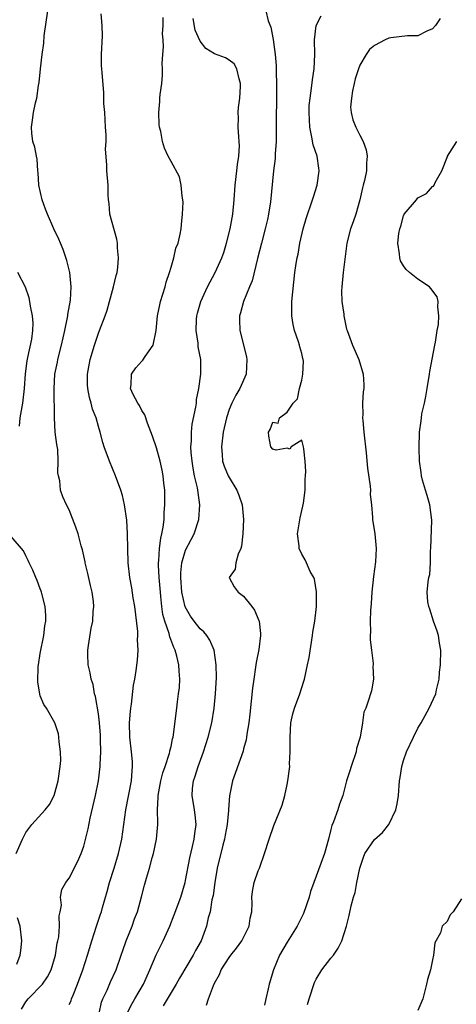
# Model space of a CAD drawing. Units: inches. Extents: x 2580000 to 2583000, y 1515000 to 1518000.
# Drawn here: x 2581564 to 2581624, y 1516866 to 1517002 of the extents above; entities that cross this region are included whole.
import ezdxf

# ---------------------------------------------------------------- set-up
doc = ezdxf.new("R2010")
doc.units = ezdxf.units.IN
doc.header["$MEASUREMENT"] = 0
doc.layers.add('LD25801515_2ft', color=132, linetype='Continuous')

msp = doc.modelspace()

# ---------------------------------------------------------------- linework, layer by layer
at = {"layer": 'LD25801515_2ft'}
for points, elevation in [([(2581564.4, 1516865.6), (2581565, 1516866.6), (2581565.33, 1516867), (2581567.3, 1516869), (2581567.99, 1516870.01), (2581568.49, 1516871), (2581569.09, 1516873), (2581569.34, 1516874.66), (2581569.43, 1516875), (2581569.55, 1516875.55), (2581569.64, 1516877), (2581569.58, 1516878.42), (2581569.72, 1516879), (2581569.91, 1516879.91), (2581569.78, 1516881), (2581569.98, 1516882.03), (2581570.51, 1516883), (2581571, 1516883.63), (2581572.13, 1516885.87), (2581572.62, 1516887), (2581573, 1516888.04), (2581573.58, 1516890.42), (2581573.86, 1516891.86), (2581574.62, 1516895), (2581575.03, 1516897), (2581575.25, 1516899), (2581575.24, 1516899.24), (2581575.33, 1516901), (2581575.31, 1516902.69), (2581575.28, 1516903.28), (2581575.15, 1516905), (2581575, 1516906.22), (2581574.61, 1516908.61), (2581574.48, 1516909), (2581574.27, 1516910.27), (2581574, 1516911), (2581573.89, 1516911.89), (2581573.59, 1516913), (2581573.54, 1516914.46), (2581573.53, 1516915), (2581573.62, 1516915.62), (2581574.03, 1516918.03), (2581574.25, 1516919), (2581574.3, 1516920.3), (2581574.38, 1516921), (2581574.32, 1516921.68), (2581574.14, 1516923), (2581573.91, 1516923.91), (2581573.55, 1516925.55), (2581573.19, 1516927), (2581573.17, 1516927.17), (2581573, 1516927.96), (2581572.8, 1516928.8), (2581572.63, 1516929.37), (2581572.2, 1516931), (2581571.92, 1516931.92), (2581571, 1516934.3), (2581570.63, 1516935), (2581570.1, 1516936.1), (2581569.8, 1516937), (2581569.68, 1516938.32), (2581569.49, 1516939), (2581569.4, 1516939.4), (2581569.48, 1516941), (2581569.4, 1516942.6), (2581569.29, 1516943.29), (2581569.06, 1516945), (2581568.94, 1516947), (2581568.9, 1516951), (2581569.02, 1516953), (2581569.36, 1516954.64), (2581569.43, 1516955), (2581569.94, 1516957), (2581570.4, 1516959), (2581570.77, 1516960.77), (2581570.8, 1516961), (2581570.8, 1516961.2), (2581571.16, 1516963.16), (2581571.27, 1516965), (2581571.05, 1516967), (2581570.65, 1516968.65), (2581570.16, 1516970.16), (2581569.79, 1516971), (2581569.56, 1516971.56), (2581568.87, 1516973), (2581568, 1516975), (2581567.71, 1516975.71), (2581567.26, 1516977), (2581566.8, 1516979), (2581566.71, 1516980.71), (2581566.65, 1516981), (2581566.57, 1516982.57), (2581566.46, 1516983), (2581566.24, 1516984.24), (2581565.99, 1516985), (2581565.84, 1516986.16), (2581565.78, 1516987), (2581565.94, 1516987.94), (2581566.09, 1516989), (2581566.34, 1516990.34), (2581566.51, 1516991), (2581566.74, 1516992.74), (2581566.85, 1516993.15), (2581567.04, 1516995.04), (2581567.26, 1516997), (2581567.47, 1516998.53), (2581567.55, 1516999.54), (2581568.02, 1517003)], 8174), ([(2581598.05, 1517003), (2581598.37, 1517001.63), (2581598.76, 1517000.76), (2581599.05, 1516999.05), (2581599.34, 1516997), (2581599.47, 1516995.47), (2581599.49, 1516995), (2581599.47, 1516994.53), (2581599.51, 1516993), (2581599.51, 1516991.51), (2581599.46, 1516987.46), (2581599.49, 1516986.51), (2581599.46, 1516985), (2581599.34, 1516983.34), (2581599.32, 1516982.68), (2581599.11, 1516981), (2581598.7, 1516976.7), (2581598.43, 1516975), (2581598.27, 1516974.27), (2581597.97, 1516973), (2581597.44, 1516971), (2581596.92, 1516968.92), (2581596.17, 1516965.83), (2581595.81, 1516965), (2581594.97, 1516963), (2581594.57, 1516961.43), (2581594.42, 1516961), (2581594.45, 1516960.45), (2581594.48, 1516959), (2581595.39, 1516955.39), (2581595.46, 1516955), (2581595.35, 1516953), (2581594.48, 1516951), (2581593.92, 1516950.08), (2581593.37, 1516949), (2581593, 1516948.11), (2581592.63, 1516947), (2581592.17, 1516945), (2581591.94, 1516943), (2581592.05, 1516941.95), (2581592.11, 1516941), (2581592.33, 1516940.34), (2581592.87, 1516939), (2581593, 1516938.75), (2581594.06, 1516937), (2581594.33, 1516936.33), (2581594.8, 1516935), (2581594.99, 1516933), (2581594.88, 1516931), (2581594.69, 1516929.31), (2581594.6, 1516929), (2581594.23, 1516928.23), (2581593.91, 1516927), (2581593.84, 1516926.16), (2581593.01, 1516925), (2581593.7, 1516923.7), (2581594.23, 1516923), (2581595, 1516922.45), (2581596.12, 1516921), (2581596.49, 1516920.49), (2581597.09, 1516919.09), (2581597.12, 1516919), (2581597.31, 1516917.31), (2581597.32, 1516917), (2581597.07, 1516915.07), (2581596.72, 1516913.28), (2581596.65, 1516912.65), (2581596.38, 1516911), (2581596.21, 1516909.78), (2581595.83, 1516906.17), (2581595.69, 1516905), (2581595.44, 1516903.44), (2581595.39, 1516903), (2581595.33, 1516902.67), (2581595, 1516901.41), (2581594.92, 1516901.08), (2581593.46, 1516897), (2581593.04, 1516894.96), (2581592.92, 1516893.08), (2581592.92, 1516892.92), (2581592.74, 1516891), (2581592.46, 1516889.54), (2581592.38, 1516889), (2581592.15, 1516888.15), (2581591.35, 1516885), (2581591.01, 1516883), (2581590.78, 1516881.22), (2581590.64, 1516880.64), (2581590.38, 1516879), (2581590.13, 1516878.13), (2581589.89, 1516877), (2581589.13, 1516875), (2581588.36, 1516873.64), (2581588.05, 1516873), (2581586.17, 1516869.83), (2581585.71, 1516869), (2581585, 1516867.87), (2581583.94, 1516866.06)], 8182), ([(2581571, 1516866.21), (2581571.25, 1516866.75), (2581571.32, 1516867), (2581571.51, 1516867.51), (2581572.14, 1516869), (2581572.84, 1516871), (2581573.49, 1516873), (2581574.09, 1516875), (2581574.74, 1516877), (2581575.31, 1516878.68), (2581575.41, 1516879), (2581575.56, 1516879.56), (2581576.21, 1516881.79), (2581576.54, 1516883), (2581577.17, 1516885), (2581577.76, 1516887), (2581578.21, 1516889), (2581578.76, 1516893), (2581579.54, 1516897), (2581579.63, 1516898.37), (2581579.72, 1516899), (2581579.69, 1516899.69), (2581579.56, 1516901), (2581579.34, 1516903), (2581579.3, 1516905), (2581579.4, 1516906.6), (2581579.45, 1516907), (2581579.55, 1516907.55), (2581579.84, 1516910.16), (2581580.01, 1516911), (2581580.21, 1516912.21), (2581580.4, 1516913.6), (2581580.49, 1516915), (2581580.4, 1516916.4), (2581580.44, 1516917), (2581580.42, 1516917.58), (2581580, 1516921), (2581579.79, 1516922.21), (2581579.59, 1516923.59), (2581579.33, 1516925), (2581579.12, 1516927), (2581579.06, 1516929), (2581579.03, 1516931.03), (2581578.91, 1516932.91), (2581578.61, 1516935), (2581578.3, 1516936.3), (2581578.1, 1516937), (2581577.37, 1516939), (2581576.54, 1516941), (2581575.8, 1516943), (2581575.6, 1516943.6), (2581575.24, 1516945), (2581575, 1516945.78), (2581574.68, 1516947), (2581574.19, 1516948.19), (2581574.02, 1516949), (2581573.78, 1516949.78), (2581573.54, 1516951), (2581573.52, 1516951.52), (2581573.51, 1516953), (2581573.89, 1516955), (2581574.45, 1516957), (2581575, 1516958.65), (2581575.15, 1516959), (2581575.94, 1516961), (2581576.22, 1516961.78), (2581576.52, 1516963), (2581577.07, 1516965), (2581577.43, 1516966.57), (2581577.57, 1516967), (2581577.66, 1516967.66), (2581577.77, 1516969), (2581577.64, 1516970.36), (2581577.63, 1516971), (2581577.56, 1516971.56), (2581576.59, 1516975), (2581576.47, 1516976.47), (2581576.4, 1516977), (2581576.37, 1516977.63), (2581576.35, 1516979), (2581576.17, 1516981), (2581576.18, 1516981.82), (2581575.98, 1516983.98), (2581576.06, 1516985), (2581576.09, 1516985.91), (2581576, 1516987), (2581575.88, 1516989), (2581575.77, 1516990.23), (2581575.75, 1516991.75), (2581575.52, 1516994.48), (2581575.46, 1516995), (2581575.44, 1516995.44), (2581575.41, 1516997), (2581575.55, 1516999.55), (2581575.5, 1517001), (2581575.39, 1517002.61)], 8176), ([(2581575.09, 1516865), (2581575.44, 1516866.56), (2581575.61, 1516867), (2581576.19, 1516868.19), (2581576.68, 1516869.32), (2581577.45, 1516871), (2581578.14, 1516873), (2581578.35, 1516873.65), (2581578.84, 1516875), (2581579.65, 1516877), (2581579.99, 1516878.01), (2581580.38, 1516879), (2581580.94, 1516881.05), (2581581.36, 1516882.64), (2581581.63, 1516883.63), (2581582.04, 1516885), (2581582.42, 1516886.42), (2581582.59, 1516887), (2581583.02, 1516889), (2581583.2, 1516891), (2581583.18, 1516891.18), (2581583.14, 1516893), (2581583.23, 1516894.77), (2581583.21, 1516895), (2581583.61, 1516897), (2581583.88, 1516898.12), (2581584.21, 1516899), (2581584.8, 1516900.8), (2581584.84, 1516901), (2581584.84, 1516901.16), (2581585, 1516901.73), (2581585.2, 1516902.8), (2581585.28, 1516903), (2581585.35, 1516903.35), (2581585.69, 1516906.31), (2581585.79, 1516907), (2581585.89, 1516907.89), (2581586.05, 1516909), (2581586.16, 1516909.84), (2581586.2, 1516911), (2581586.1, 1516912.1), (2581586.08, 1516913), (2581585.81, 1516914.19), (2581585.58, 1516915), (2581585.38, 1516915.38), (2581584.83, 1516916.83), (2581584.73, 1516917.27), (2581584.13, 1516919), (2581583.89, 1516919.89), (2581583.75, 1516921), (2581583.62, 1516922.38), (2581583.54, 1516923), (2581583.36, 1516925), (2581583.28, 1516926.72), (2581583.28, 1516927), (2581583.33, 1516927.33), (2581583.41, 1516929), (2581583.59, 1516930.41), (2581583.74, 1516931), (2581583.91, 1516931.91), (2581584.04, 1516933), (2581584.07, 1516933.93), (2581584.17, 1516935), (2581584.17, 1516936.17), (2581584.13, 1516937), (2581584.01, 1516937.99), (2581583.91, 1516939), (2581583.78, 1516939.78), (2581583.51, 1516941), (2581583, 1516942.86), (2581582.47, 1516944.47), (2581581.76, 1516946.24), (2581581.4, 1516947.4), (2581581, 1516947.98), (2581580.67, 1516948.67), (2581580.44, 1516949), (2581579.8, 1516950.2), (2581579.43, 1516951), (2581579.5, 1516951.5), (2581579.55, 1516953), (2581580.16, 1516953.84), (2581581, 1516954.8), (2581581.1, 1516954.9), (2581581.43, 1516955.43), (2581582.52, 1516957), (2581582.97, 1516959), (2581583.15, 1516961), (2581583.45, 1516962.55), (2581583.56, 1516963), (2581584.18, 1516965), (2581584.35, 1516965.65), (2581584.8, 1516967), (2581585, 1516967.73), (2581585.39, 1516969), (2581585.68, 1516970.32), (2581585.97, 1516971), (2581586.28, 1516972.28), (2581586.39, 1516973), (2581586.43, 1516973.57), (2581586.6, 1516975), (2581586.65, 1516976.65), (2581586.64, 1516977), (2581586.53, 1516977.47), (2581586.41, 1516979), (2581586.16, 1516980.16), (2581585, 1516982.24), (2581584.6, 1516983), (2581584.12, 1516984.12), (2581583.82, 1516985), (2581583.6, 1516986.4), (2581583.43, 1516987), (2581583.36, 1516987.36), (2581583.32, 1516989), (2581583.48, 1516990.52), (2581583.47, 1516991), (2581583.5, 1516991.5), (2581583.72, 1516993), (2581583.84, 1516994.16), (2581583.82, 1516995), (2581583.76, 1516995.76), (2581583.86, 1516997), (2581583.97, 1516998.03), (2581583.92, 1516999), (2581583.85, 1516999.85), (2581583.91, 1517001), (2581583.93, 1517002.07)], 8178), ([(2581578.95, 1516865.05), (2581579.63, 1516866.37), (2581580.03, 1516867), (2581581.21, 1516869), (2581582.1, 1516871), (2581582.95, 1516873.05), (2581583.92, 1516875), (2581584.84, 1516877), (2581585.45, 1516878.55), (2581586.34, 1516881), (2581586.94, 1516883), (2581587, 1516883.27), (2581587.58, 1516886.42), (2581587.96, 1516887.96), (2581588.19, 1516889), (2581588.26, 1516889.74), (2581588.44, 1516891), (2581588.32, 1516892.32), (2581588.23, 1516893), (2581587.91, 1516895), (2581587.97, 1516895.97), (2581588.08, 1516897), (2581588.34, 1516897.66), (2581588.72, 1516899), (2581589.47, 1516901), (2581590.13, 1516903), (2581590.62, 1516905), (2581590.95, 1516907), (2581591.14, 1516909), (2581591.24, 1516911.24), (2581591.2, 1516913), (2581590.93, 1516915), (2581590.36, 1516916.36), (2581589.92, 1516917), (2581589.51, 1516917.51), (2581589, 1516917.92), (2581588.18, 1516919), (2581587.68, 1516919.68), (2581586.97, 1516920.97), (2581586.51, 1516923), (2581586.34, 1516925), (2581586.35, 1516925.65), (2581586.49, 1516927), (2581587, 1516928.75), (2581587.76, 1516930.24), (2581588.19, 1516931), (2581588.83, 1516933), (2581588.99, 1516935), (2581588.72, 1516936.72), (2581588.71, 1516937), (2581588.66, 1516937.34), (2581588.25, 1516939), (2581588.04, 1516940.04), (2581587.91, 1516941), (2581587.79, 1516942.21), (2581587.75, 1516943), (2581587.81, 1516943.81), (2581587.8, 1516945), (2581587.89, 1516946.11), (2581588.43, 1516948.43), (2581588.5, 1516949), (2581588.52, 1516949.48), (2581588.83, 1516951), (2581589.09, 1516953), (2581589.12, 1516955), (2581588.76, 1516956.76), (2581588.75, 1516957.25), (2581588.45, 1516959), (2581588.51, 1516960.51), (2581588.55, 1516961), (2581588.63, 1516961.37), (2581589.09, 1516963), (2581590.01, 1516965), (2581591.1, 1516967), (2581592.01, 1516969), (2581592.26, 1516969.74), (2581592.64, 1516971), (2581593.12, 1516973), (2581593.49, 1516975), (2581593.68, 1516977), (2581593.82, 1516979), (2581594.07, 1516981), (2581594.16, 1516981.84), (2581594.35, 1516983), (2581594.41, 1516984.41), (2581594.4, 1516985), (2581594.32, 1516985.68), (2581594.26, 1516987), (2581594.28, 1516988.28), (2581594.24, 1516989), (2581594.3, 1516989.7), (2581594.47, 1516991), (2581594.57, 1516992.58), (2581594.58, 1516993), (2581594.37, 1516993.63), (2581594.07, 1516995), (2581593.69, 1516995.69), (2581593, 1516996.23), (2581592.52, 1516996.52), (2581591, 1516997.06), (2581589.81, 1516997.81), (2581589, 1516998.84), (2581588.34, 1517000.34), (2581588.04, 1517001.96)], 8180), ([(2581589.88, 1516866.12), (2581590.18, 1516867), (2581590.85, 1516868.85), (2581591, 1516869.17), (2581591.66, 1516870.34), (2581591.89, 1516871), (2581593, 1516872.69), (2581593.23, 1516873), (2581594.03, 1516873.97), (2581594.74, 1516875), (2581595.74, 1516877), (2581595.89, 1516878.11), (2581596.11, 1516879), (2581596.18, 1516880.18), (2581596.14, 1516881), (2581596.22, 1516881.78), (2581596.45, 1516883), (2581597, 1516884.62), (2581597.16, 1516885), (2581597.89, 1516887), (2581598.52, 1516889), (2581599.16, 1516890.84), (2581600.32, 1516893.68), (2581600.69, 1516895), (2581601, 1516896.49), (2581601.09, 1516897), (2581601.32, 1516898.68), (2581601.34, 1516899), (2581601.33, 1516899.33), (2581601.42, 1516901), (2581601.41, 1516902.59), (2581601.38, 1516903), (2581601.49, 1516905), (2581601.77, 1516906.23), (2581601.99, 1516907), (2581602.74, 1516909), (2581603.29, 1516910.71), (2581603.37, 1516911), (2581603.81, 1516913), (2581604, 1516914), (2581604.48, 1516917), (2581604.53, 1516917.47), (2581604.82, 1516919), (2581605.05, 1516921), (2581605.03, 1516923.03), (2581604.76, 1516924.76), (2581604.64, 1516925), (2581604.17, 1516925.83), (2581603.67, 1516927), (2581603.45, 1516927.45), (2581603, 1516928.19), (2581602.64, 1516929), (2581602.63, 1516929.37), (2581602.43, 1516931), (2581602.67, 1516932.67), (2581602.78, 1516933.22), (2581603.16, 1516934.84), (2581603.23, 1516935.23), (2581603.47, 1516937), (2581603.45, 1516938.55), (2581603.53, 1516939), (2581603.58, 1516939.58), (2581603.47, 1516941), (2581603.28, 1516942.72), (2581603.26, 1516943), (2581603, 1516943.92), (2581601.56, 1516943), (2581601.34, 1516942.66), (2581601, 1516942.8), (2581599.49, 1516942.51), (2581599, 1516942.68), (2581598.76, 1516943), (2581598.46, 1516944.46), (2581598.43, 1516945), (2581598.65, 1516945.35), (2581599, 1516946.36), (2581599.74, 1516946.26), (2581599.92, 1516947), (2581601, 1516947.77), (2581601.83, 1516949), (2581602.42, 1516949.58), (2581602.7, 1516951), (2581603, 1516952.14), (2581603.16, 1516953), (2581603.23, 1516954.77), (2581603.21, 1516955), (2581603.15, 1516955.15), (2581603, 1516955.84), (2581602.75, 1516956.75), (2581602.71, 1516957), (2581602.57, 1516957.43), (2581602, 1516959), (2581601.82, 1516959.82), (2581601.61, 1516961), (2581601.65, 1516963), (2581602.05, 1516967), (2581602.21, 1516968.21), (2581602.35, 1516969), (2581602.49, 1516969.51), (2581602.73, 1516971), (2581603.18, 1516973), (2581603.59, 1516974.41), (2581604.49, 1516977), (2581604.6, 1516977.4), (2581605.11, 1516979), (2581605.41, 1516981), (2581605.34, 1516981.34), (2581605.11, 1516983), (2581604.56, 1516984.56), (2581604.4, 1516985.6), (2581604.09, 1516987), (2581604, 1516989), (2581604.04, 1516989.96), (2581604.15, 1516991), (2581604.36, 1516992.36), (2581604.48, 1516993.52), (2581604.71, 1516995), (2581604.82, 1516997), (2581604.74, 1516999), (2581604.97, 1517001), (2581605.68, 1517002.32)], 8184), ([(2581622.04, 1517001.96), (2581621.4, 1517001), (2581621, 1517000.53), (2581620.22, 1517000.22), (2581619, 1516999.57), (2581617.57, 1516999.57), (2581615.28, 1516999.28), (2581615, 1516999.23), (2581614.48, 1516999), (2581613, 1516998.25), (2581612.33, 1516997.67), (2581611.88, 1516997), (2581611, 1516995.54), (2581610.8, 1516995), (2581610.36, 1516993.64), (2581610.21, 1516993), (2581609.99, 1516991.99), (2581609.83, 1516991), (2581609.73, 1516989.73), (2581609.8, 1516989), (2581610.01, 1516988.01), (2581610.42, 1516987), (2581611, 1516985.9), (2581611.45, 1516985), (2581611.85, 1516983.85), (2581611.98, 1516983), (2581611.91, 1516982.09), (2581611.91, 1516981), (2581611.63, 1516979.63), (2581611.47, 1516979), (2581611.36, 1516978.64), (2581611, 1516977), (2581610.42, 1516975), (2581610.06, 1516973.94), (2581609.72, 1516973), (2581609.21, 1516971), (2581608.72, 1516967), (2581608.51, 1516965), (2581608.48, 1516964.48), (2581608.52, 1516963), (2581608.77, 1516961.23), (2581608.78, 1516961), (2581609.18, 1516959.18), (2581609.24, 1516959), (2581609.97, 1516957), (2581610.85, 1516955), (2581611.46, 1516953), (2581611.53, 1516951.53), (2581611.53, 1516951), (2581611.44, 1516950.56), (2581611.38, 1516949), (2581611.42, 1516947.42), (2581611.38, 1516947), (2581611.4, 1516946.6), (2581611.55, 1516945), (2581611.86, 1516942.14), (2581612.04, 1516940.04), (2581612.42, 1516937.58), (2581612.44, 1516937), (2581612.42, 1516936.42), (2581612.58, 1516935), (2581612.74, 1516933.26), (2581612.75, 1516933), (2581613.04, 1516931), (2581613.24, 1516929), (2581613.17, 1516927.17), (2581612.86, 1516925.14), (2581612.63, 1516923), (2581612.56, 1516921.44), (2581612.46, 1516920.46), (2581612.43, 1516919), (2581612.46, 1516917.54), (2581612.42, 1516917), (2581612.43, 1516916.43), (2581612.59, 1516915), (2581612.82, 1516913.18), (2581612.82, 1516913), (2581612.8, 1516912.8), (2581612.86, 1516911), (2581612.58, 1516909.42), (2581612.44, 1516909), (2581612.23, 1516908.23), (2581611.81, 1516907), (2581611.56, 1516906.44), (2581611.38, 1516905), (2581611.02, 1516903.02), (2581610.55, 1516901.45), (2581610.47, 1516901), (2581609.82, 1516899), (2581609.63, 1516898.37), (2581609.16, 1516897), (2581608.63, 1516895), (2581608.2, 1516893.8), (2581607.95, 1516893), (2581607.35, 1516891.35), (2581607.13, 1516890.87), (2581607, 1516890.3), (2581606.66, 1516889), (2581606.11, 1516887), (2581605.64, 1516885.64), (2581604.65, 1516883), (2581604.22, 1516881.78), (2581604.01, 1516881), (2581603.24, 1516878.76), (2581602.36, 1516877), (2581601, 1516874.82), (2581599.95, 1516873), (2581599.11, 1516871), (2581598.51, 1516869), (2581598.37, 1516868.37), (2581598.03, 1516867), (2581597.85, 1516866.15)], 8186), ([(2581603.78, 1516866.22), (2581604, 1516867), (2581604.75, 1516869.25), (2581605, 1516869.71), (2581605.77, 1516871), (2581607, 1516872.6), (2581607.35, 1516873), (2581608.03, 1516873.97), (2581608.52, 1516875), (2581609.15, 1516877), (2581609.52, 1516878.48), (2581609.8, 1516879.8), (2581610.13, 1516881), (2581610.36, 1516881.64), (2581610.6, 1516883), (2581611, 1516885), (2581611.5, 1516886.5), (2581611.7, 1516887), (2581613, 1516888.94), (2581614.11, 1516889.89), (2581615, 1516891), (2581615.96, 1516893), (2581616.15, 1516893.85), (2581616.3, 1516895), (2581616.47, 1516897), (2581616.53, 1516897.47), (2581616.76, 1516899), (2581617, 1516899.83), (2581617.42, 1516901), (2581618.38, 1516903), (2581619, 1516904.24), (2581619.45, 1516905), (2581620.56, 1516907), (2581621.47, 1516909), (2581621.54, 1516909.54), (2581621.91, 1516911), (2581621.98, 1516911.98), (2581622.1, 1516913), (2581622.13, 1516915), (2581621.98, 1516915.98), (2581621.8, 1516917), (2581621.62, 1516917.62), (2581621.12, 1516919), (2581620.62, 1516920.62), (2581620.48, 1516921), (2581620.37, 1516921.63), (2581620.25, 1516923), (2581620.39, 1516924.39), (2581620.48, 1516925), (2581620.61, 1516925.39), (2581620.71, 1516927), (2581620.73, 1516928.73), (2581620.77, 1516929), (2581620.91, 1516932.91), (2581620.63, 1516935), (2581620.27, 1516936.27), (2581620.02, 1516937), (2581619.62, 1516938.38), (2581619.47, 1516939), (2581619.45, 1516939.45), (2581619.19, 1516941), (2581619.15, 1516942.85), (2581619.21, 1516945), (2581619.42, 1516946.58), (2581619.46, 1516947), (2581619.53, 1516947.53), (2581619.88, 1516949), (2581620.1, 1516949.9), (2581620.26, 1516951), (2581620.6, 1516953), (2581620.64, 1516953.36), (2581621.3, 1516957), (2581621.41, 1516957.41), (2581621.66, 1516959), (2581621.83, 1516959.83), (2581621.89, 1516961), (2581621.74, 1516962.26), (2581621.79, 1516963), (2581621.63, 1516963.63), (2581620.78, 1516964.78), (2581620.57, 1516965), (2581619, 1516966.05), (2581617.81, 1516967), (2581617.38, 1516967.38), (2581617, 1516967.89), (2581616.57, 1516968.57), (2581616.48, 1516969), (2581616.47, 1516969.53), (2581616.24, 1516971), (2581616.37, 1516972.37), (2581616.49, 1516973), (2581616.62, 1516973.38), (2581617, 1516974.78), (2581617.11, 1516975), (2581618.78, 1516977), (2581619, 1516977.24), (2581620.16, 1516977.84), (2581621, 1516978.81), (2581621.15, 1516978.85), (2581621.23, 1516979), (2581621.36, 1516979.36), (2581622.28, 1516981), (2581623.04, 1516982.96), (2581623.05, 1516983), (2581624.36, 1516985)], 8188), ([(2581564.15, 1516945.85), (2581564.24, 1516947), (2581564.61, 1516949), (2581564.85, 1516951), (2581564.97, 1516953.03), (2581565.18, 1516954.82), (2581565.29, 1516955.29), (2581565.82, 1516957.82), (2581565.99, 1516959), (2581566.01, 1516960.01), (2581565.95, 1516961), (2581565.65, 1516962.35), (2581565.57, 1516963), (2581565.48, 1516963.48), (2581564.98, 1516964.98), (2581563.9, 1516967)], 8172), ([(2581563.69, 1516887), (2581564.54, 1516889), (2581565, 1516889.91), (2581565.83, 1516891), (2581567.66, 1516893), (2581568.27, 1516893.73), (2581568.9, 1516895), (2581569.48, 1516897), (2581569.76, 1516899), (2581569.81, 1516899.81), (2581569.8, 1516901), (2581569.6, 1516902.4), (2581569.57, 1516903), (2581569.49, 1516903.49), (2581568.99, 1516904.99), (2581567.87, 1516907), (2581567.51, 1516907.51), (2581567, 1516908.7), (2581566.92, 1516908.92), (2581566.65, 1516910.65), (2581566.73, 1516912.73), (2581566.76, 1516913), (2581567, 1516914.56), (2581567.51, 1516917), (2581567.65, 1516918.35), (2581567.77, 1516919), (2581567.79, 1516919.79), (2581567.69, 1516921), (2581567.22, 1516922.78), (2581567.18, 1516923), (2581567.13, 1516923.13), (2581567, 1516923.43), (2581566.58, 1516924.58), (2581566.37, 1516925), (2581565.99, 1516925.99), (2581565.47, 1516927), (2581565.34, 1516927.34), (2581565, 1516927.99), (2581564.68, 1516928.68), (2581563, 1516930.65)], 8172), ([(2581625, 1516880.75), (2581623.83, 1516879), (2581623.44, 1516878.56), (2581623, 1516877.65), (2581622.33, 1516877), (2581622.09, 1516876.09), (2581621.3, 1516874.7), (2581621.13, 1516873), (2581621, 1516872.35), (2581620.7, 1516871), (2581620.32, 1516869.68), (2581620.19, 1516869), (2581619.91, 1516867.91), (2581619.65, 1516867), (2581619, 1516865.38)], 8190), ([(2581563.77, 1516871.77), (2581564.24, 1516873), (2581564.34, 1516873.66), (2581564.46, 1516875), (2581564.25, 1516877), (2581563.87, 1516878.13)], 8172)]:
    msp.add_lwpolyline(points, dxfattribs=dict(at, elevation=elevation))

doc.saveas('drawing.dxf')
